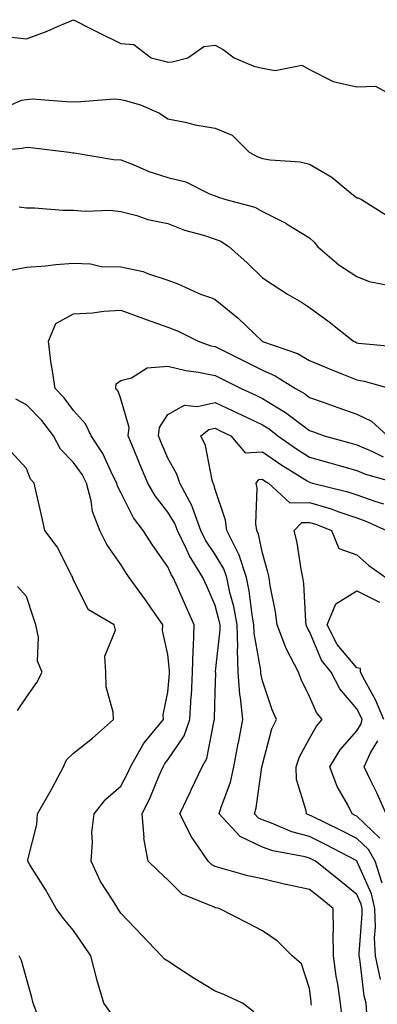
# Model space of a CAD drawing. Units: inches. Extents: x 1000163 to 1002803, y 7247738 to 7250378.
# Drawn here: x 1000337 to 1000412, y 7249892 to 7250100 of the extents above; entities that cross this region are included whole.
import ezdxf

# ---------------------------------------------------------------- set-up
doc = ezdxf.new("R2010")
doc.units = ezdxf.units.IN
doc.header["$MEASUREMENT"] = 0
doc.layers.add('Contour_10007247', color=7, linetype='Continuous', true_color=0x63177c)

msp = doc.modelspace()

# ---------------------------------------------------------------- linework, layer by layer
at = {"layer": 'Contour_10007247'}
for points in [[(1000333.55, 7250096.42, 3108), (1000338.05, 7250095.9, 3108), (1000342.45, 7250097.52, 3108), (1000344.66, 7250098.53, 3108), (1000348.05, 7250099.96, 3108), (1000352.08, 7250097.89, 3108), (1000353.35, 7250097.22, 3108), (1000358.05, 7250094.94, 3108), (1000360.81, 7250094.68, 3108), (1000364.51, 7250091.92, 3108), (1000367.33, 7250091.2, 3108), (1000368.05, 7250091, 3108), (1000368.95, 7250091.02, 3108), (1000372.27, 7250091.92, 3108), (1000375.65, 7250094.32, 3108), (1000378.05, 7250094.59, 3108), (1000379.77, 7250093.64, 3108), (1000382.05, 7250091.92, 3108), (1000386.25, 7250090.12, 3108), (1000388.05, 7250089.7, 3108), (1000390.78, 7250089.19, 3108), (1000396.44, 7250090.31, 3108), (1000398.05, 7250089.45, 3108), (1000403.04, 7250086.91, 3108), (1000403.06, 7250086.91, 3108), (1000408.05, 7250085.78, 3108), (1000412.05, 7250085.92, 3108), (1000416.54, 7250083.43, 3108)], [(1000334.82, 7250081.92, 3107), (1000337.01, 7250082.96, 3107), (1000338.05, 7250083.1, 3107), (1000339.31, 7250083.18, 3107), (1000347.4, 7250082.57, 3107), (1000348.05, 7250082.62, 3107), (1000348.67, 7250082.55, 3107), (1000356.75, 7250083.22, 3107), (1000358.05, 7250083.1, 3107), (1000358.99, 7250082.86, 3107), (1000362.22, 7250081.92, 3107), (1000366.29, 7250080.16, 3107), (1000368.05, 7250078.96, 3107), (1000371.72, 7250078.25, 3107), (1000373.85, 7250077.72, 3107), (1000378.05, 7250077.03, 3107), (1000381.64, 7250075.51, 3107), (1000385.24, 7250071.92, 3107), (1000387.08, 7250070.95, 3107), (1000388.05, 7250070.6, 3107), (1000389.69, 7250070.28, 3107), (1000396.05, 7250069.92, 3107), (1000398.05, 7250069.37, 3107), (1000402.78, 7250066.65, 3107), (1000406.23, 7250063.74, 3107), (1000408.05, 7250062.27, 3107), (1000408.38, 7250062.25, 3107), (1000409.03, 7250061.92, 3107), (1000414.57, 7250058.44, 3107)], [(1000328.13, 7250072, 3106), (1000337.18, 7250072.79, 3106), (1000338.05, 7250072.96, 3106), (1000339.02, 7250072.89, 3106), (1000347.1, 7250071.92, 3106), (1000347.92, 7250071.79, 3106), (1000348.05, 7250071.78, 3106), (1000348.2, 7250071.77, 3106), (1000356.53, 7250070.4, 3106), (1000358.05, 7250070.31, 3106), (1000360.66, 7250069.31, 3106), (1000364, 7250067.87, 3106), (1000368.05, 7250066.56, 3106), (1000371.81, 7250065.68, 3106), (1000376.84, 7250063.13, 3106), (1000378.05, 7250062.68, 3106), (1000378.58, 7250062.45, 3106), (1000380.34, 7250061.92, 3106), (1000386.45, 7250060.32, 3106), (1000388.05, 7250059.4, 3106), (1000393.02, 7250056.89, 3106), (1000393.2, 7250056.77, 3106), (1000398.05, 7250053.8, 3106), (1000399.03, 7250052.9, 3106), (1000399.82, 7250051.92, 3106), (1000404.26, 7250048.13, 3106), (1000408.05, 7250045.6, 3106), (1000410.67, 7250044.54, 3106), (1000416.5, 7250043.47, 3106)], [(1000336.5, 7250060.37, 3105), (1000338.05, 7250060.14, 3105), (1000339.79, 7250060.18, 3105), (1000345.78, 7250059.65, 3105), (1000348.05, 7250059.69, 3105), (1000350.52, 7250059.45, 3105), (1000355.81, 7250059.68, 3105), (1000358.05, 7250059.37, 3105), (1000361.46, 7250058.51, 3105), (1000363.8, 7250057.67, 3105), (1000368.05, 7250056.86, 3105), (1000371.56, 7250055.43, 3105), (1000375.6, 7250054.37, 3105), (1000378.05, 7250053.56, 3105), (1000379.23, 7250053.1, 3105), (1000381.04, 7250051.92, 3105), (1000384.73, 7250048.6, 3105), (1000388.05, 7250045.37, 3105), (1000390.12, 7250043.99, 3105), (1000393.39, 7250041.92, 3105), (1000396.34, 7250040.21, 3105), (1000398.05, 7250039.08, 3105), (1000402.19, 7250036.06, 3105), (1000407.34, 7250031.92, 3105), (1000407.84, 7250031.71, 3105), (1000408.05, 7250031.62, 3105), (1000408.42, 7250031.55, 3105), (1000416.86, 7250030.73, 3105)], [(1000333.3, 7250046.67, 3104), (1000338.05, 7250047.58, 3104), (1000342.12, 7250047.85, 3104), (1000344.28, 7250048.15, 3104), (1000348.05, 7250048.42, 3104), (1000351.66, 7250048.31, 3104), (1000353.89, 7250047.76, 3104), (1000358.05, 7250047.67, 3104), (1000362.79, 7250046.66, 3104), (1000363.74, 7250046.23, 3104), (1000368.05, 7250044.87, 3104), (1000370.18, 7250044.05, 3104), (1000374.93, 7250041.92, 3104), (1000377.28, 7250041.15, 3104), (1000378.05, 7250040.79, 3104), (1000382.95, 7250036.82, 3104), (1000388.02, 7250031.92, 3104), (1000388.05, 7250031.9, 3104), (1000388.08, 7250031.89, 3104), (1000395.47, 7250029.34, 3104), (1000398.05, 7250027.89, 3104), (1000402.25, 7250026.12, 3104), (1000404.91, 7250025.06, 3104), (1000408.05, 7250023.8, 3104), (1000409.64, 7250023.51, 3104), (1000415.21, 7250021.92, 3104)], [(1000398.46, 7249891.51, 3103), (1000398.42, 7249891.92, 3103), (1000398.37, 7249892.24, 3103), (1000398.05, 7249895.03, 3103), (1000396.34, 7249900.21, 3103), (1000394.36, 7249901.92, 3103), (1000391.2, 7249905.07, 3103), (1000388.05, 7249907.2, 3103), (1000384.98, 7249908.85, 3103), (1000378.93, 7249911.92, 3103), (1000378.19, 7249912.06, 3103), (1000378.05, 7249912.09, 3103), (1000377.68, 7249912.29, 3103), (1000371.08, 7249914.95, 3103), (1000368.05, 7249917.96, 3103), (1000366, 7249919.87, 3103), (1000363.86, 7249921.92, 3103), (1000362.95, 7249926.82, 3103), (1000362.99, 7249926.98, 3103), (1000362.57, 7249931.92, 3103), (1000364.39, 7249935.58, 3103), (1000366.2, 7249940.07, 3103), (1000367.01, 7249941.92, 3103), (1000367.4, 7249942.57, 3103), (1000368.05, 7249943.35, 3103), (1000371.52, 7249948.45, 3103), (1000372.72, 7249951.92, 3103), (1000373, 7249956.87, 3103), (1000373.01, 7249956.96, 3103), (1000373.27, 7249961.92, 3103), (1000373.36, 7249966.61, 3103), (1000373.47, 7249967.34, 3103), (1000373.58, 7249971.92, 3103), (1000371.89, 7249975.76, 3103), (1000370.06, 7249979.91, 3103), (1000369.17, 7249981.92, 3103), (1000368.74, 7249982.61, 3103), (1000368.05, 7249984.24, 3103), (1000364.83, 7249988.7, 3103), (1000362.78, 7249991.92, 3103), (1000360.73, 7249994.6, 3103), (1000358.05, 7249999.92, 3103), (1000357.38, 7250001.25, 3103), (1000357.2, 7250001.92, 3103), (1000356.31, 7250003.66, 3103), (1000354.28, 7250008.15, 3103), (1000351.77, 7250011.92, 3103), (1000350.57, 7250014.44, 3103), (1000348.05, 7250017.27, 3103), (1000346.09, 7250019.96, 3103), (1000344.15, 7250021.92, 3103), (1000343.48, 7250026.49, 3103), (1000343.28, 7250027.15, 3103), (1000342.78, 7250031.92, 3103), (1000344.31, 7250035.66, 3103), (1000348.05, 7250037.71, 3103), (1000352.05, 7250037.92, 3103), (1000354.44, 7250038.31, 3103), (1000358.05, 7250038.53, 3103), (1000362.84, 7250036.71, 3103), (1000363.46, 7250036.51, 3103), (1000368.05, 7250034.89, 3103), (1000370.2, 7250034.07, 3103), (1000374.45, 7250031.92, 3103), (1000377.12, 7250030.99, 3103), (1000378.05, 7250030.8, 3103), (1000383.97, 7250027.84, 3103), (1000388.05, 7250025.79, 3103), (1000390.76, 7250024.63, 3103), (1000395.09, 7250021.92, 3103), (1000396.99, 7250020.86, 3103), (1000398.05, 7250020.05, 3103), (1000400.93, 7250019.04, 3103), (1000404.07, 7250017.94, 3103), (1000408.05, 7250016.53, 3103), (1000411.17, 7250015.05, 3103), (1000414.54, 7250011.92, 3103)], [(1000404.93, 7249888.8, 3102), (1000404.62, 7249891.92, 3102), (1000404.02, 7249895.95, 3102), (1000403.72, 7249897.59, 3102), (1000403.12, 7249901.92, 3102), (1000403.08, 7249906.89, 3102), (1000403.09, 7249906.96, 3102), (1000403.03, 7249911.92, 3102), (1000400.29, 7249914.16, 3102), (1000398.05, 7249915.94, 3102), (1000393.11, 7249916.98, 3102), (1000392.95, 7249917.02, 3102), (1000388.05, 7249918.17, 3102), (1000384.98, 7249918.85, 3102), (1000379.55, 7249920.42, 3102), (1000378.05, 7249920.79, 3102), (1000377.32, 7249921.19, 3102), (1000376.59, 7249921.92, 3102), (1000373.41, 7249926.56, 3102), (1000373.11, 7249926.98, 3102), (1000370.59, 7249931.92, 3102), (1000372.82, 7249936.69, 3102), (1000372.96, 7249937.01, 3102), (1000375.28, 7249941.92, 3102), (1000376.29, 7249943.68, 3102), (1000377.81, 7249951.68, 3102), (1000377.89, 7249951.92, 3102), (1000377.89, 7249952.08, 3102), (1000378.05, 7249957.66, 3102), (1000378.17, 7249961.8, 3102), (1000378.16, 7249961.92, 3102), (1000378.16, 7249962.03, 3102), (1000379.12, 7249970.85, 3102), (1000379.09, 7249971.92, 3102), (1000378.93, 7249972.8, 3102), (1000378.05, 7249976.06, 3102), (1000376.26, 7249980.13, 3102), (1000375.47, 7249981.92, 3102), (1000372.63, 7249986.5, 3102), (1000372.01, 7249987.96, 3102), (1000370.07, 7249991.92, 3102), (1000369.52, 7249993.39, 3102), (1000368.05, 7249995.8, 3102), (1000365.33, 7249999.2, 3102), (1000363.77, 7250001.92, 3102), (1000362.06, 7250005.93, 3102), (1000360.73, 7250009.24, 3102), (1000359.61, 7250011.92, 3102), (1000359.84, 7250013.71, 3102), (1000358.05, 7250019.73, 3102), (1000357.5, 7250021.37, 3102), (1000357.04, 7250021.92, 3102), (1000357.08, 7250022.89, 3102), (1000358.05, 7250023.65, 3102), (1000360.35, 7250024.22, 3102), (1000363.63, 7250026.34, 3102), (1000368.05, 7250026.69, 3102), (1000371.84, 7250025.71, 3102), (1000374.55, 7250025.42, 3102), (1000378.05, 7250024.7, 3102), (1000379.91, 7250023.78, 3102), (1000383.58, 7250021.92, 3102), (1000386.65, 7250020.52, 3102), (1000388.05, 7250019.85, 3102), (1000392.99, 7250016.86, 3102), (1000393.52, 7250016.45, 3102), (1000398.05, 7250013.02, 3102), (1000398.87, 7250012.74, 3102), (1000401.15, 7250011.92, 3102), (1000406.57, 7250010.44, 3102), (1000408.05, 7250010.01, 3102), (1000411.37, 7250008.6, 3102), (1000413.63, 7250007.5, 3102)], [(1000386.23, 7249890.1, 3104), (1000383.81, 7249891.92, 3104), (1000379.86, 7249893.73, 3104), (1000378.05, 7249894.43, 3104), (1000373.39, 7249897.26, 3104), (1000371.34, 7249898.63, 3104), (1000368.05, 7249900.79, 3104), (1000367.32, 7249901.19, 3104), (1000366.72, 7249901.92, 3104), (1000362.45, 7249906.32, 3104), (1000358.05, 7249910.96, 3104), (1000357.67, 7249911.54, 3104), (1000357.41, 7249911.92, 3104), (1000356.42, 7249913.55, 3104), (1000353.74, 7249917.61, 3104), (1000351.75, 7249921.92, 3104), (1000352.09, 7249925.96, 3104), (1000351.96, 7249928.01, 3104), (1000352.41, 7249931.92, 3104), (1000354.92, 7249935.05, 3104), (1000358.05, 7249937.8, 3104), (1000359.48, 7249940.49, 3104), (1000360.11, 7249941.92, 3104), (1000362.9, 7249946.77, 3104), (1000363, 7249946.97, 3104), (1000367.09, 7249951.92, 3104), (1000367.06, 7249952.91, 3104), (1000368.05, 7249957.7, 3104), (1000368.38, 7249961.59, 3104), (1000368.39, 7249961.92, 3104), (1000368.4, 7249962.27, 3104), (1000368.05, 7249965.63, 3104), (1000366.89, 7249970.76, 3104), (1000366.94, 7249971.92, 3104), (1000364.51, 7249975.46, 3104), (1000363.33, 7249977.2, 3104), (1000359.87, 7249981.92, 3104), (1000359.11, 7249982.98, 3104), (1000358.05, 7249984.7, 3104), (1000355.07, 7249988.94, 3104), (1000353.6, 7249991.92, 3104), (1000352.05, 7249995.92, 3104), (1000351.78, 7249998.19, 3104), (1000350.8, 7250001.92, 3104), (1000349.87, 7250003.74, 3104), (1000348.05, 7250006.3, 3104), (1000345.26, 7250009.13, 3104), (1000343.79, 7250011.92, 3104), (1000341.31, 7250015.18, 3104), (1000338.05, 7250018.49, 3104), (1000335.79, 7250019.66, 3104)], [(1000410.21, 7249889.76, 3101), (1000410.01, 7249891.92, 3101), (1000409.6, 7249893.47, 3101), (1000408.72, 7249901.25, 3101), (1000408.59, 7249901.92, 3101), (1000408.56, 7249902.43, 3101), (1000409.22, 7249910.75, 3101), (1000409.17, 7249911.92, 3101), (1000408.97, 7249912.84, 3101), (1000408.05, 7249914.92, 3101), (1000404.18, 7249918.05, 3101), (1000399.33, 7249921.92, 3101), (1000398.49, 7249922.36, 3101), (1000398.05, 7249922.57, 3101), (1000397.14, 7249922.83, 3101), (1000390.28, 7249924.15, 3101), (1000388.05, 7249924.92, 3101), (1000383.32, 7249927.19, 3101), (1000378.91, 7249931.92, 3101), (1000379.26, 7249933.13, 3101), (1000381.3, 7249938.67, 3101), (1000382.04, 7249941.92, 3101), (1000382.93, 7249946.8, 3101), (1000382.97, 7249947, 3101), (1000383.89, 7249951.92, 3101), (1000383.44, 7249956.53, 3101), (1000383.3, 7249957.17, 3101), (1000382.94, 7249961.92, 3101), (1000382.77, 7249966.64, 3101), (1000382.83, 7249967.14, 3101), (1000382.69, 7249971.92, 3101), (1000381.98, 7249975.85, 3101), (1000381.17, 7249978.8, 3101), (1000380.52, 7249981.92, 3101), (1000379.91, 7249983.78, 3101), (1000378.05, 7249986.82, 3101), (1000376.01, 7249989.88, 3101), (1000375.01, 7249991.92, 3101), (1000373.23, 7249996.74, 3101), (1000373.16, 7249997.03, 3101), (1000370.55, 7250001.92, 3101), (1000369.94, 7250003.81, 3101), (1000368.05, 7250007.21, 3101), (1000366.62, 7250010.49, 3101), (1000366.04, 7250011.92, 3101), (1000366.26, 7250013.71, 3101), (1000368.05, 7250016.4, 3101), (1000371.53, 7250018.44, 3101), (1000374.24, 7250018.11, 3101), (1000378.05, 7250018.96, 3101), (1000382.85, 7250016.72, 3101), (1000383.61, 7250016.36, 3101), (1000388.05, 7250014.23, 3101), (1000389.5, 7250013.37, 3101), (1000391.33, 7250011.92, 3101), (1000395.3, 7250009.17, 3101), (1000398.05, 7250007.43, 3101), (1000402.35, 7250006.22, 3101), (1000404.34, 7250005.63, 3101), (1000408.05, 7250004.56, 3101), (1000409.91, 7250003.78, 3101), (1000416.67, 7250001.92, 3101)], [(1000413.07, 7249896.94, 3100), (1000412.04, 7249901.92, 3100), (1000411.84, 7249905.71, 3100), (1000412.02, 7249907.95, 3100), (1000411.86, 7249911.92, 3100), (1000411.17, 7249915.04, 3100), (1000408.14, 7249921.83, 3100), (1000408.11, 7249921.92, 3100), (1000408.09, 7249921.96, 3100), (1000408.05, 7249921.99, 3100), (1000407.9, 7249922.07, 3100), (1000401.54, 7249925.41, 3100), (1000398.05, 7249927.13, 3100), (1000394.29, 7249928.16, 3100), (1000389.99, 7249929.98, 3100), (1000388.05, 7249930.65, 3100), (1000387.2, 7249931.07, 3100), (1000386.4, 7249931.92, 3100), (1000386.77, 7249933.2, 3100), (1000387.94, 7249941.81, 3100), (1000387.96, 7249941.92, 3100), (1000387.98, 7249941.99, 3100), (1000388.05, 7249942.37, 3100), (1000390.06, 7249949.91, 3100), (1000391.02, 7249951.92, 3100), (1000390.1, 7249953.97, 3100), (1000388.05, 7249960.12, 3100), (1000387.75, 7249961.62, 3100), (1000387.73, 7249961.92, 3100), (1000387.72, 7249962.25, 3100), (1000386.33, 7249970.2, 3100), (1000386.28, 7249971.92, 3100), (1000385.89, 7249974.08, 3100), (1000385.29, 7249979.16, 3100), (1000384.7, 7249981.92, 3100), (1000383.04, 7249986.91, 3100), (1000383.02, 7249986.95, 3100), (1000380.5, 7249991.92, 3100), (1000380.23, 7249994.1, 3100), (1000378.05, 7250000.58, 3100), (1000377.78, 7250001.65, 3100), (1000377.63, 7250001.92, 3100), (1000377.42, 7250002.55, 3100), (1000376, 7250009.87, 3100), (1000375.05, 7250011.92, 3100), (1000376.74, 7250013.23, 3100), (1000378.05, 7250013.52, 3100), (1000379.14, 7250013.01, 3100), (1000381.38, 7250011.92, 3100), (1000384.44, 7250008.31, 3100), (1000388.05, 7250008.52, 3100), (1000391.97, 7250005.84, 3100), (1000397.57, 7250002.4, 3100), (1000398.05, 7250002.1, 3100), (1000398.19, 7250002.06, 3100), (1000398.66, 7250001.92, 3100), (1000406.18, 7250000.05, 3100), (1000408.05, 7249999.41, 3100), (1000411.88, 7249998.09, 3100), (1000413.69, 7249997.56, 3100)], [(1000355.96, 7249889.83, 3105), (1000354.5, 7249891.92, 3105), (1000353.01, 7249896.88, 3105), (1000352.99, 7249896.98, 3105), (1000351.7, 7249901.92, 3105), (1000350.24, 7249904.11, 3105), (1000348.05, 7249907.29, 3105), (1000345.93, 7249909.8, 3105), (1000344.35, 7249911.92, 3105), (1000342.09, 7249915.96, 3105), (1000338.8, 7249921.17, 3105), (1000338.34, 7249921.92, 3105), (1000338.37, 7249922.24, 3105), (1000340.26, 7249929.71, 3105), (1000340.42, 7249931.92, 3105), (1000343.19, 7249936.78, 3105), (1000343.5, 7249937.37, 3105), (1000345.95, 7249941.92, 3105), (1000346.59, 7249943.38, 3105), (1000348.05, 7249944.77, 3105), (1000352.04, 7249947.93, 3105), (1000356.53, 7249951.92, 3105), (1000356.48, 7249953.49, 3105), (1000354.94, 7249958.81, 3105), (1000354.9, 7249961.92, 3105), (1000354.65, 7249965.32, 3105), (1000356.95, 7249970.82, 3105), (1000356.69, 7249971.92, 3105), (1000351.25, 7249975.12, 3105), (1000348.05, 7249981.4, 3105), (1000347.92, 7249981.79, 3105), (1000347.88, 7249981.92, 3105), (1000347.67, 7249982.3, 3105), (1000344.56, 7249988.43, 3105), (1000342, 7249991.92, 3105), (1000341.26, 7249995.13, 3105), (1000340.23, 7249999.74, 3105), (1000339.73, 7250001.92, 3105), (1000338.9, 7250002.77, 3105), (1000338.05, 7250005.03, 3105), (1000334.77, 7250008.64, 3105)], [(1000413.45, 7249917.32, 3099), (1000411.98, 7249921.92, 3099), (1000410.51, 7249924.38, 3099), (1000408.05, 7249926.71, 3099), (1000404.61, 7249928.48, 3099), (1000398.53, 7249931.44, 3099), (1000398.05, 7249931.68, 3099), (1000397.85, 7249931.72, 3099), (1000397.41, 7249931.92, 3099), (1000397.35, 7249932.62, 3099), (1000395.32, 7249939.19, 3099), (1000395.18, 7249941.92, 3099), (1000395.93, 7249944.04, 3099), (1000398.05, 7249947.88, 3099), (1000399.49, 7249950.48, 3099), (1000400.7, 7249951.92, 3099), (1000399.51, 7249953.38, 3099), (1000398.05, 7249956.75, 3099), (1000396.34, 7249960.21, 3099), (1000395.69, 7249961.92, 3099), (1000393.2, 7249966.77, 3099), (1000393.09, 7249966.96, 3099), (1000391.17, 7249971.92, 3099), (1000390.84, 7249974.71, 3099), (1000389.71, 7249980.26, 3099), (1000389.48, 7249981.92, 3099), (1000389.23, 7249983.1, 3099), (1000388.05, 7249987.11, 3099), (1000387.27, 7249991.14, 3099), (1000386.87, 7249991.92, 3099), (1000386.7, 7249993.27, 3099), (1000386.96, 7250000.83, 3099), (1000386.75, 7250001.92, 3099), (1000387.28, 7250002.69, 3099), (1000388.05, 7250002.73, 3099), (1000388.53, 7250002.4, 3099), (1000389.32, 7250001.92, 3099), (1000393.87, 7249997.74, 3099), (1000398.05, 7249997.83, 3099), (1000402.61, 7249996.48, 3099), (1000404.06, 7249995.91, 3099), (1000408.05, 7249994.55, 3099), (1000410, 7249993.87, 3099), (1000414.38, 7249991.92, 3099)], [(1000412.92, 7249926.79, 3098), (1000408.05, 7249931.44, 3098), (1000407.74, 7249931.61, 3098), (1000407.09, 7249931.92, 3098), (1000406.14, 7249933.83, 3098), (1000403.89, 7249937.76, 3098), (1000402.35, 7249941.92, 3098), (1000404.51, 7249945.46, 3098), (1000408.05, 7249949.53, 3098), (1000408.95, 7249951.02, 3098), (1000409.2, 7249951.92, 3098), (1000408.85, 7249952.72, 3098), (1000408.05, 7249954.2, 3098), (1000404.5, 7249958.37, 3098), (1000402.61, 7249961.92, 3098), (1000400.59, 7249964.46, 3098), (1000398.05, 7249970.5, 3098), (1000397.52, 7249971.39, 3098), (1000397.33, 7249971.92, 3098), (1000397.23, 7249972.74, 3098), (1000396.81, 7249980.68, 3098), (1000396.63, 7249981.92, 3098), (1000396.26, 7249983.71, 3098), (1000395.4, 7249989.27, 3098), (1000394.76, 7249991.92, 3098), (1000396.4, 7249993.57, 3098), (1000398.05, 7249993.61, 3098), (1000399.35, 7249993.22, 3098), (1000402.69, 7249991.92, 3098), (1000404.22, 7249988.09, 3098), (1000408.05, 7249986.74, 3098), (1000410.63, 7249984.5, 3098), (1000414.22, 7249981.92, 3098)], [(1000336.18, 7249953.79, 3106), (1000338.05, 7249956.6, 3106), (1000340.25, 7249959.72, 3106), (1000341.37, 7249961.92, 3106), (1000340.41, 7249964.28, 3106), (1000340.61, 7249969.36, 3106), (1000340.06, 7249971.92, 3106), (1000339.57, 7249973.44, 3106), (1000338.05, 7249977.9, 3106), (1000336.19, 7249980.06, 3106)], [(1000413.82, 7249951.92, 3097), (1000412.06, 7249955.93, 3097), (1000409.69, 7249960.28, 3097), (1000408.85, 7249961.92, 3097), (1000408.85, 7249962.72, 3097), (1000408.05, 7249962.83, 3097), (1000403.91, 7249967.78, 3097), (1000401.76, 7249971.92, 3097), (1000403.62, 7249976.35, 3097), (1000408.05, 7249979.16, 3097), (1000412.84, 7249976.71, 3097)], [(1000414.26, 7249931.92, 3097), (1000412.39, 7249936.26, 3097), (1000411.02, 7249938.95, 3097), (1000409.59, 7249941.92, 3097), (1000410.98, 7249944.85, 3097), (1000412.54, 7249947.43, 3097)], [(1000340.31, 7249889.66, 3106), (1000339.51, 7249891.92, 3106), (1000339.21, 7249893.08, 3106), (1000338.05, 7249897.12, 3106), (1000337.04, 7249900.91, 3106), (1000336.56, 7249901.92, 3106)]]:
    msp.add_polyline3d(points, dxfattribs=at)

doc.saveas('drawing.dxf')
